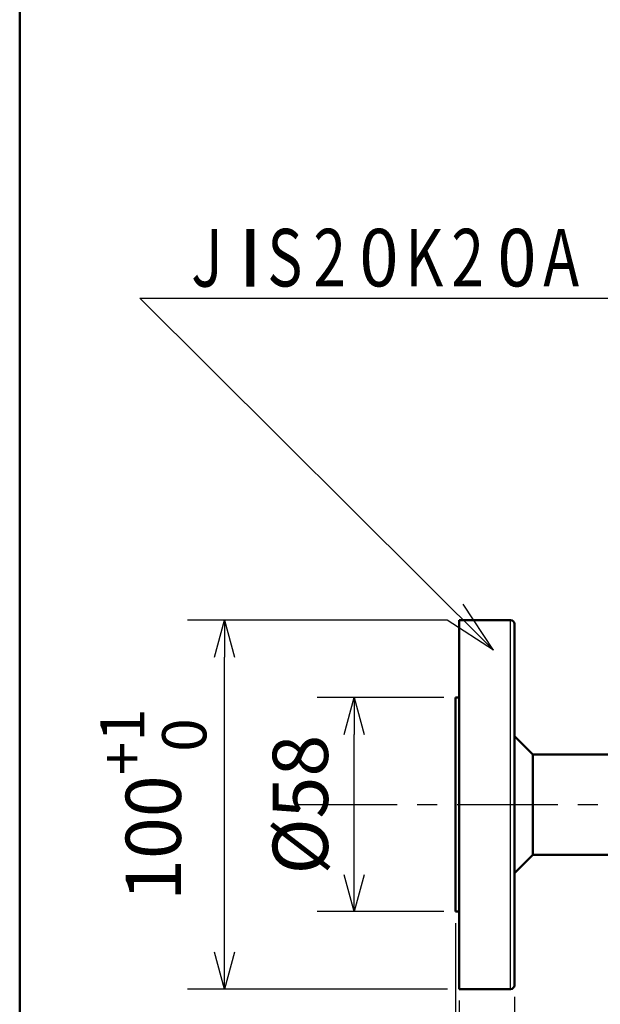
# Model space of a CAD drawing. Units: millimetres. Extents: x -384 to 12, y -7 to 286.
# Drawn here: x -384 to -352, y 94 to 148 of the extents above; entities that cross this region are included whole.
import ezdxf

# ---------------------------------------------------------------- set-up
doc = ezdxf.new("R2010")
doc.units = ezdxf.units.MM
doc.header["$LTSCALE"] = 0.171582
doc.linetypes.add('CENTER', pattern=[50.8, 31.75, -6.35, 6.35, -6.35])
for name, color, linetype in [('0001_01', 7, 'Continuous'), ('0001_02', 7, 'Continuous'), ('0014_04', 7, 'Continuous'), ('0014_06', 7, 'Continuous')]:
    doc.layers.add(name, color=color, linetype=linetype)
doc.styles.get("Standard").update_dxf_attribs({"font": 'txt', "bigfont": 'extfont2'})
doc.dimstyles.get("Standard").update_dxf_attribs({"dimtxt": 2.5, "dimasz": 2.5, "dimexe": 1.25, "dimexo": 0.625, "dimtad": 1, "dimzin": 0, "dimdsep": 46, "dimtxsty": 'Standard', "dimcen": 2.5, "dimadec": 0, "dimazin": 0, "dimtfac": 0.75, "dimtmove": 0, "dimatfit": 3, "dimfxl": 1, "dimarcsym": 0})

# ---------------------------------------------------------------- blocks, each defined once
blk = doc.blocks.new('_OPEN30')
at = {"color": 0, "linetype": 'ByBlock', "lineweight": -2}
for p, q in [((-1, 0.267949), (0, 0)), ((0, 0), (-1, -0.267949)), ((0, 0), (-1, 0))]:
    blk.add_line(p, q, dxfattribs=at)
blk = doc.blocks.new('*D38')
at = {"color": 0, "linetype": 'Continuous', "lineweight": 25}
for p, q in [((-299.682, 100.258), (-299.682, 72.163)), ((-360.082, 98.562), (-360.082, 72.163)), ((-301.682, 74.163), (-358.082, 74.163))]:
    blk.add_line(p, q, dxfattribs=at)
at = {"layer": 'Defpoints', "color": 0}
for p in [(-299.682, 100.883), (-360.082, 99.187), (-360.082, 74.163)]:
    blk.add_point(p, dxfattribs=at)
at = {"color": 0, "lineweight": 25, "xscale": 2, "yscale": 2, "zscale": 2}
for p, rotation in [((-360.082, 74.163), 180), ((-299.682, 74.163), 360)]:
    blk.add_blockref('_OPEN30', p, dxfattribs=dict(at, rotation=rotation))
at = {"color": 0, "lineweight": 25, "insert": (-329.882, 76.694), "char_height": 3, "attachment_point": 5}
blk.add_mtext('\\A1;300{{\\H0.80x;\\A1;±3}}', dxfattribs=at)
blk = doc.blocks.new('*D41')
at = {"color": 0, "linetype": 'Continuous', "lineweight": 25}
for p, q in [((-360.082, 98.562), (-360.082, 86.292)), ((-359.882, 94.362), (-359.882, 86.292)), ((-360.082, 88.292), (-367.105, 88.292)), ((-362.082, 88.292), (-364.082, 88.292)), ((-359.882, 88.292), (-360.082, 88.292)), ((-357.882, 88.292), (-355.882, 88.292))]:
    blk.add_line(p, q, dxfattribs=at)
at = {"layer": 'Defpoints', "color": 0}
for p in [(-360.082, 99.187), (-359.882, 94.987), (-360.082, 88.292)]:
    blk.add_point(p, dxfattribs=at)
at = {"color": 0, "lineweight": 25, "xscale": 2, "yscale": 2, "zscale": 2}
blk.add_blockref('_OPEN30', (-360.082, 88.292), dxfattribs=at)
at = {"color": 0, "lineweight": 25, "xscale": 2, "yscale": 2, "zscale": 2, "rotation": 180}
blk.add_blockref('_OPEN30', (-359.882, 88.292), dxfattribs=at)
at = {"color": 0, "lineweight": 25, "insert": (-365.594, 90.824), "char_height": 3, "attachment_point": 5}
blk.add_mtext('1', dxfattribs=at)
blk = doc.blocks.new('*D42')
at = {"color": 0, "linetype": 'Continuous', "lineweight": 25}
for p, q in [((-360.082, 98.562), (-360.082, 78.184)), ((-356.882, 94.562), (-356.882, 78.184)), ((-360.082, 80.184), (-370.138, 80.184)), ((-362.082, 80.184), (-364.082, 80.184)), ((-356.882, 80.184), (-360.082, 80.184)), ((-354.882, 80.184), (-352.882, 80.184))]:
    blk.add_line(p, q, dxfattribs=at)
at = {"layer": 'Defpoints', "color": 0}
for p in [(-360.082, 99.187), (-356.882, 95.187), (-360.082, 80.184)]:
    blk.add_point(p, dxfattribs=at)
at = {"color": 0, "lineweight": 25, "xscale": 2, "yscale": 2, "zscale": 2}
blk.add_blockref('_OPEN30', (-360.082, 80.184), dxfattribs=at)
at = {"color": 0, "lineweight": 25, "xscale": 2, "yscale": 2, "zscale": 2, "rotation": 180}
blk.add_blockref('_OPEN30', (-356.882, 80.184), dxfattribs=at)
at = {"color": 0, "lineweight": 25, "insert": (-367.11, 82.715), "char_height": 3, "attachment_point": 5}
blk.add_mtext('16', dxfattribs=at)
blk = doc.blocks.new('*D45')
at = {"color": 0, "linetype": 'Continuous', "lineweight": 25}
for p, q in [((-360.507, 114.987), (-374.61, 114.987)), ((-372.61, 96.987), (-372.61, 112.987)), ((-360.507, 94.987), (-374.61, 94.987))]:
    blk.add_line(p, q, dxfattribs=at)
at = {"layer": 'Defpoints', "color": 0}
for p in [(-372.61, 114.987), (-359.882, 114.987), (-359.882, 94.987)]:
    blk.add_point(p, dxfattribs=at)
at = {"color": 0, "lineweight": 25, "xscale": 2, "yscale": 2, "zscale": 2}
for p, rotation in [((-372.61, 114.987), 90), ((-372.61, 94.987), 270)]:
    blk.add_blockref('_OPEN30', p, dxfattribs=dict(at, rotation=rotation))
at = {"color": 0, "lineweight": 25, "insert": (-376.475, 104.987), "char_height": 3, "attachment_point": 5, "rotation": 90}
blk.add_mtext('\\A1;100{{\\H0.80x;\\A1;\\S+1^  0;}}', dxfattribs=at)
blk = doc.blocks.new('*D46')
at = {"color": 0, "linetype": 'Continuous', "lineweight": 25}
for p, q in [((-360.707, 110.787), (-367.574, 110.787)), ((-365.574, 101.187), (-365.574, 108.787)), ((-360.707, 99.187), (-367.574, 99.187))]:
    blk.add_line(p, q, dxfattribs=at)
at = {"layer": 'Defpoints', "color": 0}
for p in [(-365.574, 110.787), (-360.082, 110.787), (-360.082, 99.187)]:
    blk.add_point(p, dxfattribs=at)
at = {"color": 0, "lineweight": 25, "xscale": 2, "yscale": 2, "zscale": 2}
for p, rotation in [((-365.574, 110.787), 90), ((-365.574, 99.187), 270)]:
    blk.add_blockref('_OPEN30', p, dxfattribs=dict(at, rotation=rotation))
at = {"color": 0, "lineweight": 25, "insert": (-368.106, 104.987), "char_height": 3, "attachment_point": 5, "rotation": 90}
blk.add_mtext('%%c58', dxfattribs=at)

msp = doc.modelspace()

# ---------------------------------------------------------------- linework, layer by layer
at = {"color": 7, "linetype": 'Continuous', "lineweight": 50}
for p, q in [((-359.88204, 94.98671), (-359.88204, 114.98671)), ((-357.08204, 114.98671), (-359.88204, 114.98671)), ((-356.88204, 95.18671), (-356.88204, 114.78671)), ((-360.08203, 99.18671), (-360.08203, 110.78671)), ((-359.88204, 110.78671), (-360.08203, 110.78671)), ((-355.88204, 107.70671), (-356.88204, 108.70671)), ((-355.88204, 102.26671), (-355.88204, 107.70671)), ((-346.28204, 107.70671), (-355.88204, 107.70671)), ((-356.88204, 101.26671), (-355.88204, 102.26671)), ((-355.88204, 102.26671), (-346.28204, 102.26671)), ((-360.08203, 99.18671), (-359.88204, 99.18671)), ((-359.88204, 94.98671), (-357.08204, 94.98671))]:
    msp.add_line(p, q, dxfattribs=at)
at = {"color": 8, "linetype": 'Continuous', "lineweight": 25}
msp.add_line((-357.08204, 94.98671), (-357.08204, 114.98671), dxfattribs=at)
at = {"color": 7, "linetype": 'Continuous', "lineweight": 50}
for centre, start, end in [((-357.08204, 114.78671), 0, 90), ((-357.08204, 95.18671), 270, 0)]:
    msp.add_arc(centre, 0.2, start, end, dxfattribs=at)
at = {"layer": '0001_01', "color": 7, "linetype": 'CENTER', "lineweight": 25}
msp.add_line((-368.69475, 104.98671), (-202.12463, 104.98671), dxfattribs=at)
at = {"layer": '0001_02', "color": 3, "linetype": 'Continuous', "lineweight": 50}
msp.add_line((-383.72521, 5), (-383.72521, 276.92284), dxfattribs=at)
at = {"layer": '0014_04', "color": 6, "linetype": 'Continuous', "lineweight": 25}
for p, q in [((-358.01752, 113.36136), (-377.20166, 132.45178)), ((-377.20166, 132.45178), (-339.13766, 132.45178)), ((-358.01752, 113.36136), (-359.65231, 115.86528)), ((-358.01752, 113.36136), (-360.52941, 114.98387))]:
    msp.add_line(p, q, dxfattribs=at)

# ---------------------------------------------------------------- texts
at = {"layer": '0014_06', "color": 6, "lineweight": 25, "char_height": 3.1199999, "attachment_point": 7}
for s, insert in [('\\A1;\\W0.7500;J', (-374.41332, 133.07578)), ('\\A1;\\W1.1250;I', (-371.91732, 133.07578)), ('\\A1;\\W0.7500;S', (-370.28593, 133.08649)), ('\\A1;\\W0.7500;2', (-367.78993, 133.08649)), ('\\A1;\\W0.9000;0', (-365.29393, 133.08649)), ('\\A1;\\W0.7500;K', (-362.79793, 133.08649)), ('\\A1;\\W0.7500;2', (-360.30193, 133.08649)), ('\\A1;\\W0.9000;0', (-357.80593, 133.08649)), ('\\A1;\\W0.7500;A', (-355.30993, 133.08649))]:
    msp.add_mtext(s, dxfattribs=dict(at, insert=insert))

# ---------------------------------------------------------------- dimensions: what is measured, and where the dimension line sits
at = {"color": 7, "linetype": 'Continuous', "lineweight": 25}
for base, p1, p2, angle, text, override, picture, middle in [((-372.61002, 114.98671), (-359.88204, 94.98671), (-359.88204, 114.98671), 90, '100{{\\H0.80x;\\A1;\\S+1^  0;}}', {"dimtxt": 3, "dimasz": 2, "dimexe": 2, "dimgap": 1, "dimdec": 4, "dimpost": '<>{{\\H0.80x;\\A1;\\S+1^  0;}}', "dimblk": 'OPEN30', "dimclrd": 0, "dimclre": 0, "dimclrt": 0, "dimtp": 1, "dimtm": 0, "dimtfac": 0.8, "dimtolj": 1, "dimlwd": 25, "dimlwe": 25}, '*D45', (-372.61002, 104.98671)), ((-365.57416, 110.78671), (-360.08203, 99.18671), (-360.08203, 110.78671), 90, '%%c58', {"dimtxt": 3, "dimasz": 2, "dimexe": 2, "dimgap": 1, "dimdec": 4, "dimpost": '%%c<>', "dimblk": 'OPEN30', "dimclrd": 0, "dimclre": 0, "dimclrt": 0, "dimtp": 0, "dimtm": 0, "dimlwd": 25, "dimlwe": 25}, '*D46', (-365.57416, 104.98671)), ((-360.08203, 74.1626), (-299.68204, 100.88341), (-360.08203, 99.18671), 180, '300{{\\H0.80x;\\A1;±3}}', {"dimtxt": 3, "dimasz": 2, "dimexe": 2, "dimgap": 1, "dimdec": 4, "dimpost": '<>{{\\H0.80x;\\A1;±3}}', "dimblk": 'OPEN30', "dimclrd": 0, "dimclre": 0, "dimclrt": 0, "dimtp": 3, "dimtm": 3, "dimtfac": 0.8, "dimtolj": 1, "dimlwd": 25, "dimlwe": 25}, '*D38', (-329.88203, 74.1626)), ((-360.08203, 80.18377), (-356.88204, 95.18671), (-360.08203, 99.18671), 180, '16', {"dimtxt": 3, "dimasz": 2, "dimexe": 2, "dimgap": 1, "dimdec": 4, "dimblk": 'OPEN30', "dimclrd": 0, "dimclre": 0, "dimclrt": 0, "dimtp": 0, "dimtm": 0, "dimlwd": 25, "dimlwe": 25}, '*D42', (-367.11003, 80.18377)), ((-360.08203, 88.29219), (-359.88204, 94.98671), (-360.08203, 99.18671), 180, '1', {"dimtxt": 3, "dimasz": 2, "dimexe": 2, "dimgap": 1, "dimdec": 4, "dimblk": 'OPEN30', "dimclrd": 0, "dimclre": 0, "dimclrt": 0, "dimtp": 0, "dimtm": 0, "dimlwd": 25, "dimlwe": 25}, '*D41', (-365.59353, 88.29219))]:
    dim = msp.add_linear_dim(base=base, p1=p1, p2=p2, angle=angle, text=text, dimstyle='Standard', override=override, dxfattribs=at)
    dim.commit()
    dim.dimension.update_dxf_attribs({"geometry": picture, "text_midpoint": middle, "dimtype": 160})

doc.saveas('drawing.dxf')
